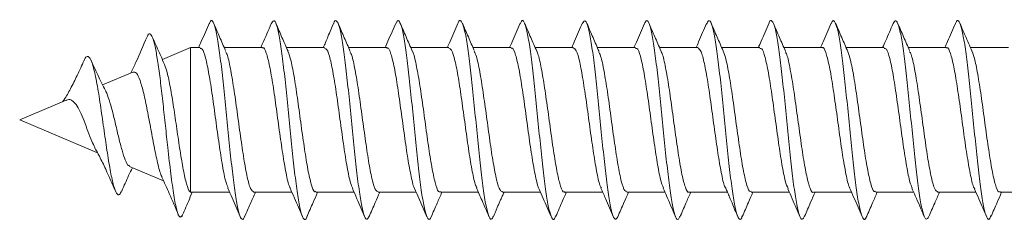
# Model space of a CAD drawing. Units: millimetres. Extents: x -1452 to 1580, y -1427 to 1456.
# Drawn here: x 69 to 92, y 1060 to 1065 of the extents above; entities that cross this region are included whole.
import ezdxf

# ---------------------------------------------------------------- set-up
doc = ezdxf.new("R2010")
doc.units = ezdxf.units.MM

msp = doc.modelspace()

# ---------------------------------------------------------------- linework, layer by layer
at = {"color": 7, "linetype": 'Continuous', "lineweight": 0}
for p, q in [((72.813, 1063.901), (72.131, 1063.612)), ((73.043, 1063.901), (72.813, 1063.901)), ((72.813, 1063.901), (72.813, 1060.401)), ((74.543, 1063.901), (73.624, 1063.901)), ((76.043, 1063.901), (75.124, 1063.901)), ((77.543, 1063.901), (76.624, 1063.901)), ((79.043, 1063.901), (78.124, 1063.901)), ((80.543, 1063.901), (79.624, 1063.901)), ((82.043, 1063.901), (81.124, 1063.901)), ((83.543, 1063.901), (82.624, 1063.901)), ((85.043, 1063.901), (84.124, 1063.901)), ((86.543, 1063.901), (85.624, 1063.901)), ((88.043, 1063.901), (87.124, 1063.901)), ((89.543, 1063.901), (88.624, 1063.901)), ((91.043, 1063.901), (90.124, 1063.901)), ((92.543, 1063.901), (91.624, 1063.901)), ((71.421, 1063.31), (70.69, 1063)), ((69.81, 1062.626), (68.69, 1062.151)), ((68.69, 1062.151), (70.569, 1061.353)), ((71.34, 1061.026), (72.161, 1060.678)), ((72.817, 1060.401), (73.756, 1060.401)), ((74.337, 1060.401), (75.256, 1060.401)), ((75.837, 1060.401), (76.756, 1060.401)), ((77.337, 1060.401), (78.256, 1060.401)), ((78.837, 1060.401), (79.755, 1060.401)), ((80.337, 1060.401), (81.256, 1060.401)), ((81.837, 1060.401), (82.755, 1060.401)), ((83.337, 1060.401), (84.256, 1060.401)), ((84.837, 1060.401), (85.763, 1060.401)), ((86.337, 1060.401), (87.256, 1060.401)), ((87.837, 1060.401), (88.756, 1060.401)), ((89.337, 1060.401), (90.256, 1060.401)), ((90.837, 1060.401), (91.756, 1060.401)), ((92.337, 1060.401), (93.256, 1060.401))]:
    msp.add_line(p, q, dxfattribs=at)
for points, knots in [([(73.266, 1064.501), (73.202, 1064.35), (73.116, 1064.15), (73.027, 1063.95), (73.005, 1063.901)], [0, 0, 0, 0, 0.755295, 1, 1, 1, 1]), ([(74.123, 1059.844), (74.111, 1059.811), (74.076, 1059.718), (74.019, 1059.77), (73.953, 1059.982), (73.886, 1060.369), (73.82, 1060.892), (73.753, 1061.511), (73.687, 1062.179), (73.621, 1062.846), (73.554, 1063.459), (73.488, 1063.97), (73.422, 1064.346), (73.355, 1064.54), (73.303, 1064.584), (73.273, 1064.501), (73.265, 1064.479)], [0, 0, 0, 0, 0.04378, 0.121219, 0.198653, 0.276097, 0.353535, 0.430964, 0.508386, 0.585811, 0.66323, 0.740639, 0.818039, 0.895457, 0.972877, 1, 1, 1, 1]), ([(73.655, 1063.828), (73.607, 1063.939), (73.509, 1064.162), (73.413, 1064.386), (73.365, 1064.498)], [0, 0, 0, 0, 0.497705, 1, 1, 1, 1]), ([(74.757, 1064.481), (74.686, 1064.315), (74.603, 1064.121), (74.518, 1063.929), (74.506, 1063.901)], [0, 0, 0, 0, 0.855448, 1, 1, 1, 1]), ([(75.622, 1059.83), (75.619, 1059.82), (75.594, 1059.732), (75.546, 1059.738), (75.48, 1059.869), (75.414, 1060.193), (75.347, 1060.662), (75.281, 1061.247), (75.214, 1061.902), (75.148, 1062.575), (75.082, 1063.216), (75.015, 1063.775), (74.949, 1064.21), (74.882, 1064.482), (74.819, 1064.588), (74.777, 1064.509), (74.757, 1064.472)], [0, 0, 0, 0, 0.010677, 0.087444, 0.164207, 0.24097, 0.31772, 0.394472, 0.471219, 0.547964, 0.624699, 0.701429, 0.778163, 0.854897, 0.931637, 1, 1, 1, 1]), ([(75.163, 1063.812), (75.114, 1063.924), (75.015, 1064.148), (74.919, 1064.374), (74.87, 1064.488)], [0, 0, 0, 0, 0.4970193, 1, 1, 1, 1]), ([(76.259, 1064.487), (76.216, 1064.383), (76.157, 1064.241), (76.071, 1064.034), (76.032, 1063.943), (76.014, 1063.903), (76.012, 1063.901)], [0, 0, 0, 0, 0.583137, 0.802447, 0.98755, 1, 1, 1, 1]), ([(77.119, 1059.832), (77.104, 1059.798), (77.067, 1059.715), (77.007, 1059.795), (76.941, 1060.039), (76.875, 1060.453), (76.808, 1060.995), (76.742, 1061.627), (76.675, 1062.299), (76.609, 1062.959), (76.543, 1063.558), (76.476, 1064.047), (76.41, 1064.394), (76.343, 1064.556), (76.293, 1064.576), (76.264, 1064.485), (76.258, 1064.464)], [0, 0, 0, 0, 0.052437, 0.129552, 0.206658, 0.283762, 0.36087, 0.437968, 0.515061, 0.592143, 0.669227, 0.746316, 0.823402, 0.900493, 0.977596, 1, 1, 1, 1]), ([(76.665, 1063.807), (76.616, 1063.918), (76.518, 1064.142), (76.421, 1064.368), (76.372, 1064.482)], [0, 0, 0, 0, 0.497102, 1, 1, 1, 1]), ([(77.768, 1064.504), (77.703, 1064.354), (77.617, 1064.153), (77.528, 1063.952), (77.506, 1063.901)], [0, 0, 0, 0, 0.746137, 1, 1, 1, 1]), ([(78.613, 1059.812), (78.609, 1059.8), (78.583, 1059.721), (78.535, 1059.75), (78.468, 1059.914), (78.402, 1060.266), (78.335, 1060.758), (78.269, 1061.359), (78.203, 1062.02), (78.136, 1062.692), (78.07, 1063.322), (78.004, 1063.861), (77.937, 1064.272), (77.871, 1064.51), (77.814, 1064.586), (77.78, 1064.509), (77.767, 1064.481)], [0, 0, 0, 0, 0.013738, 0.092275, 0.170811, 0.249347, 0.327879, 0.406398, 0.484917, 0.563433, 0.641947, 0.720451, 0.798971, 0.877496, 0.956027, 1, 1, 1, 1]), ([(78.159, 1063.82), (78.11, 1063.933), (78.01, 1064.161), (77.912, 1064.388), (77.863, 1064.502)], [0, 0, 0, 0, 0.496376, 1, 1, 1, 1]), ([(79.258, 1064.482), (79.194, 1064.332), (79.111, 1064.138), (79.025, 1063.945), (79.006, 1063.901)], [0, 0, 0, 0, 0.7688172, 1, 1, 1, 1]), ([(80.119, 1059.824), (80.1, 1059.789), (80.059, 1059.714), (79.996, 1059.824), (79.929, 1060.101), (79.863, 1060.54), (79.796, 1061.102), (79.73, 1061.744), (79.664, 1062.418), (79.597, 1063.071), (79.531, 1063.653), (79.464, 1064.119), (79.398, 1064.439), (79.332, 1064.565), (79.285, 1064.569), (79.26, 1064.481), (79.257, 1064.472)], [0, 0, 0, 0, 0.066327, 0.143372, 0.220416, 0.297452, 0.374481, 0.451511, 0.528535, 0.605551, 0.682571, 0.759604, 0.836638, 0.913676, 0.990718, 1, 1, 1, 1]), ([(79.656, 1063.827), (79.608, 1063.937), (79.511, 1064.159), (79.415, 1064.382), (79.367, 1064.494)], [0, 0, 0, 0, 0.4979504, 1, 1, 1, 1]), ([(80.76, 1064.488), (80.696, 1064.338), (80.612, 1064.141), (80.526, 1063.947), (80.505, 1063.901)], [0, 0, 0, 0, 0.764034, 1, 1, 1, 1]), ([(81.623, 1059.844), (81.612, 1059.813), (81.578, 1059.72), (81.523, 1059.763), (81.457, 1059.964), (81.39, 1060.343), (81.324, 1060.858), (81.257, 1061.473), (81.191, 1062.14), (81.125, 1062.807), (81.058, 1063.425), (80.992, 1063.944), (80.925, 1064.328), (80.859, 1064.535), (80.804, 1064.584), (80.77, 1064.494), (80.759, 1064.464)], [0, 0, 0, 0, 0.038874, 0.115763, 0.19265, 0.269528, 0.346409, 0.423284, 0.500145, 0.577009, 0.653883, 0.730763, 0.807643, 0.884528, 0.961418, 1, 1, 1, 1]), ([(81.163, 1063.813), (81.114, 1063.924), (81.015, 1064.148), (80.919, 1064.374), (80.87, 1064.487)], [0, 0, 0, 0, 0.497212, 1, 1, 1, 1]), ([(82.267, 1064.503), (82.203, 1064.354), (82.117, 1064.153), (82.029, 1063.953), (82.006, 1063.901)], [0, 0, 0, 0, 0.7411872, 1, 1, 1, 1]), ([(83.116, 1059.807), (83.094, 1059.777), (83.05, 1059.717), (82.984, 1059.861), (82.917, 1060.168), (82.851, 1060.631), (82.785, 1061.21), (82.718, 1061.862), (82.652, 1062.536), (82.586, 1063.18), (82.519, 1063.745), (82.453, 1064.189), (82.386, 1064.47), (82.324, 1064.586), (82.285, 1064.518), (82.267, 1064.488)], [0, 0, 0, 0, 0.077858, 0.15603, 0.234198, 0.312369, 0.390523, 0.468675, 0.546833, 0.624999, 0.703163, 0.781332, 0.859515, 0.937695, 1, 1, 1, 1]), ([(82.666, 1063.806), (82.616, 1063.918), (82.518, 1064.143), (82.421, 1064.369), (82.372, 1064.483)], [0, 0, 0, 0, 0.497001, 1, 1, 1, 1]), ([(83.759, 1064.485), (83.695, 1064.335), (83.611, 1064.14), (83.525, 1063.946), (83.506, 1063.901)], [0, 0, 0, 0, 0.768514, 1, 1, 1, 1]), ([(84.614, 1059.824), (84.602, 1059.796), (84.568, 1059.716), (84.511, 1059.786), (84.445, 1060.019), (84.378, 1060.425), (84.312, 1060.96), (84.246, 1061.588), (84.179, 1062.259), (84.113, 1062.921), (84.046, 1063.525), (83.98, 1064.022), (83.914, 1064.379), (83.847, 1064.552), (83.796, 1064.579), (83.766, 1064.487), (83.758, 1064.464)], [0, 0, 0, 0, 0.042148, 0.119793, 0.197426, 0.275052, 0.352673, 0.430293, 0.507918, 0.585544, 0.663177, 0.740818, 0.818463, 0.896107, 0.973754, 1, 1, 1, 1]), ([(84.157, 1063.824), (84.108, 1063.937), (84.009, 1064.163), (83.911, 1064.39), (83.862, 1064.504)], [0, 0, 0, 0, 0.496581, 1, 1, 1, 1]), ([(85.26, 1064.487), (85.196, 1064.337), (85.112, 1064.141), (85.026, 1063.947), (85.005, 1063.901)], [0, 0, 0, 0, 0.762119, 1, 1, 1, 1]), ([(86.12, 1059.831), (86.115, 1059.815), (86.088, 1059.726), (86.039, 1059.744), (85.972, 1059.899), (85.906, 1060.241), (85.839, 1060.726), (85.773, 1061.322), (85.707, 1061.981), (85.64, 1062.653), (85.574, 1063.287), (85.507, 1063.833), (85.441, 1064.251), (85.375, 1064.502), (85.314, 1064.587), (85.276, 1064.504), (85.259, 1064.468)], [0, 0, 0, 0, 0.017826, 0.094933, 0.172037, 0.249126, 0.326222, 0.403314, 0.480403, 0.557501, 0.634609, 0.711718, 0.788833, 0.865946, 0.943068, 1, 1, 1, 1]), ([(85.658, 1063.824), (85.609, 1063.934), (85.513, 1064.154), (85.417, 1064.377), (85.369, 1064.489)], [0, 0, 0, 0, 0.498108, 1, 1, 1, 1]), ([(86.764, 1064.497), (86.701, 1064.349), (86.616, 1064.15), (86.528, 1063.952), (86.506, 1063.901)], [0, 0, 0, 0, 0.742322, 1, 1, 1, 1]), ([(87.623, 1059.833), (87.604, 1059.795), (87.563, 1059.714), (87.5, 1059.814), (87.433, 1060.08), (87.367, 1060.511), (87.3, 1061.066), (87.234, 1061.705), (87.168, 1062.378), (87.101, 1063.034), (87.035, 1063.622), (86.968, 1064.096), (86.902, 1064.425), (86.836, 1064.561), (86.79, 1064.576), (86.766, 1064.496), (86.764, 1064.491)], [0, 0, 0, 0, 0.066358, 0.143682, 0.221009, 0.298328, 0.375643, 0.452963, 0.530294, 0.607633, 0.684966, 0.762309, 0.839657, 0.917005, 0.994359, 1, 1, 1, 1]), ([(87.163, 1063.813), (87.114, 1063.924), (87.016, 1064.147), (86.919, 1064.372), (86.871, 1064.486)], [0, 0, 0, 0, 0.497364, 1, 1, 1, 1]), ([(88.264, 1064.496), (88.199, 1064.345), (88.114, 1064.147), (88.026, 1063.948), (88.005, 1063.901)], [0, 0, 0, 0, 0.7619, 1, 1, 1, 1]), ([(89.115, 1059.825), (89.108, 1059.803), (89.078, 1059.719), (89.027, 1059.758), (88.96, 1059.947), (88.894, 1060.317), (88.828, 1060.824), (88.761, 1061.435), (88.695, 1062.1), (88.629, 1062.769), (88.562, 1063.391), (88.496, 1063.917), (88.429, 1064.31), (88.363, 1064.527), (88.308, 1064.585), (88.274, 1064.5), (88.263, 1064.472)], [0, 0, 0, 0, 0.02596, 0.103878, 0.181783, 0.259685, 0.337586, 0.415499, 0.493419, 0.571337, 0.649259, 0.727194, 0.805129, 0.883059, 0.960992, 1, 1, 1, 1]), ([(88.665, 1063.807), (88.616, 1063.919), (88.517, 1064.144), (88.42, 1064.371), (88.371, 1064.485)], [0, 0, 0, 0, 0.496783, 1, 1, 1, 1]), ([(89.758, 1064.483), (89.699, 1064.345), (89.616, 1064.15), (89.53, 1063.957), (89.505, 1063.901)], [0, 0, 0, 0, 0.7080944, 1, 1, 1, 1]), ([(90.615, 1059.81), (90.594, 1059.78), (90.552, 1059.716), (90.488, 1059.848), (90.421, 1060.145), (90.355, 1060.6), (90.289, 1061.174), (90.222, 1061.823), (90.156, 1062.497), (90.089, 1063.144), (90.023, 1063.715), (89.957, 1064.167), (89.89, 1064.46), (89.824, 1064.588), (89.78, 1064.517), (89.758, 1064.482)], [0, 0, 0, 0, 0.070504, 0.147981, 0.225465, 0.302956, 0.380451, 0.457945, 0.535445, 0.612955, 0.690469, 0.767978, 0.845494, 0.923013, 1, 1, 1, 1]), ([(90.156, 1063.827), (90.107, 1063.939), (90.008, 1064.165), (89.911, 1064.391), (89.862, 1064.504)], [0, 0, 0, 0, 0.496795, 1, 1, 1, 1]), ([(91.26, 1064.487), (91.197, 1064.34), (91.113, 1064.143), (91.027, 1063.95), (91.006, 1063.901)], [0, 0, 0, 0, 0.748664, 1, 1, 1, 1]), ([(92.12, 1059.837), (92.107, 1059.805), (92.072, 1059.717), (92.015, 1059.778), (91.949, 1060), (91.882, 1060.397), (91.816, 1060.926), (91.75, 1061.549), (91.683, 1062.219), (91.617, 1062.884), (91.55, 1063.492), (91.484, 1063.997), (91.418, 1064.363), (91.351, 1064.547), (91.298, 1064.58), (91.268, 1064.49), (91.259, 1064.465)], [0, 0, 0, 0, 0.045021, 0.122122, 0.199227, 0.276336, 0.35345, 0.430567, 0.507695, 0.584824, 0.661954, 0.739086, 0.816224, 0.893365, 0.970502, 1, 1, 1, 1]), ([(91.659, 1063.82), (91.605, 1063.944), (91.509, 1064.164), (91.414, 1064.385), (91.372, 1064.482)], [0, 0, 0, 0, 0.5623354, 1, 1, 1, 1]), ([(72.601, 1059.83), (72.584, 1059.813), (72.544, 1059.774), (72.48, 1059.945), (72.408, 1060.302), (72.336, 1060.831), (72.268, 1061.425), (72.205, 1062.01), (72.148, 1062.543), (72.09, 1063.051), (72.031, 1063.504), (71.971, 1063.869), (71.91, 1064.126), (71.848, 1064.244), (71.798, 1064.246), (71.768, 1064.167), (71.76, 1064.144)], [0, 0, 0, 0, 0.064647, 0.152701, 0.241379, 0.330426, 0.420121, 0.487918, 0.555939, 0.624451, 0.693322, 0.762483, 0.83205, 0.902061, 0.972514, 1, 1, 1, 1]), ([(71.761, 1064.16), (71.673, 1063.954), (71.548, 1063.658), (71.412, 1063.375), (71.37, 1063.289)], [0, 0, 0, 0, 0.695045, 1, 1, 1, 1]), ([(72.186, 1063.491), (72.144, 1063.584), (72.042, 1063.807), (71.944, 1064.032), (71.887, 1064.163)], [0, 0, 0, 0, 0.419223, 1, 1, 1, 1]), ([(73.715, 1060.517), (73.697, 1060.558), (73.653, 1060.662), (73.581, 1061.034), (73.5, 1061.555), (73.418, 1062.153), (73.337, 1062.748), (73.256, 1063.277), (73.174, 1063.668), (73.103, 1063.885), (73.06, 1063.879), (73.043, 1063.877)], [0, 0, 0, 0, 0.078318, 0.19941, 0.320512, 0.441611, 0.56271, 0.683805, 0.804899, 0.926005, 1, 1, 1, 1]), ([(73.653, 1063.809), (73.666, 1063.789), (73.705, 1063.726), (73.772, 1063.417), (73.853, 1062.935), (73.935, 1062.352), (74.016, 1061.749), (74.097, 1061.191), (74.178, 1060.747), (74.258, 1060.454), (74.311, 1060.422), (74.337, 1060.406)], [0, 0, 0, 0, 0.055016, 0.17394, 0.292872, 0.411796, 0.530726, 0.649647, 0.768571, 0.887495, 1, 1, 1, 1]), ([(75.217, 1060.5), (75.214, 1060.505), (75.183, 1060.544), (75.125, 1060.803), (75.044, 1061.252), (74.963, 1061.822), (74.881, 1062.426), (74.8, 1062.998), (74.719, 1063.478), (74.638, 1063.786), (74.579, 1063.923), (74.548, 1063.892), (74.543, 1063.888)], [0, 0, 0, 0, 0.016023, 0.136649, 0.257269, 0.377887, 0.498505, 0.619132, 0.739751, 0.860367, 0.980995, 1, 1, 1, 1]), ([(75.16, 1063.812), (75.185, 1063.743), (75.237, 1063.6), (75.317, 1063.167), (75.398, 1062.623), (75.479, 1062.02), (75.56, 1061.434), (75.642, 1060.927), (75.723, 1060.573), (75.788, 1060.398), (75.826, 1060.419), (75.837, 1060.425)], [0, 0, 0, 0, 0.111143, 0.231297, 0.351461, 0.471622, 0.591781, 0.711948, 0.832106, 0.952266, 1, 1, 1, 1]), ([(76.724, 1060.495), (76.706, 1060.533), (76.661, 1060.628), (76.589, 1060.989), (76.507, 1061.501), (76.426, 1062.095), (76.345, 1062.693), (76.263, 1063.231), (76.182, 1063.638), (76.109, 1063.875), (76.062, 1063.879), (76.043, 1063.88)], [0, 0, 0, 0, 0.0798106, 0.1992045, 0.3185967, 0.4379894, 0.5573813, 0.6767708, 0.7961658, 0.9155516, 1, 1, 1, 1]), ([(76.663, 1063.788), (76.675, 1063.767), (76.714, 1063.695), (76.78, 1063.375), (76.861, 1062.882), (76.942, 1062.294), (77.024, 1061.693), (77.105, 1061.142), (77.186, 1060.713), (77.263, 1060.442), (77.314, 1060.423), (77.337, 1060.414)], [0, 0, 0, 0, 0.052575, 0.173258, 0.293944, 0.414627, 0.53531, 0.655986, 0.776667, 0.897349, 1, 1, 1, 1]), ([(78.217, 1060.492), (78.216, 1060.494), (78.188, 1060.525), (78.133, 1060.768), (78.052, 1061.201), (77.971, 1061.765), (77.889, 1062.368), (77.808, 1062.947), (77.727, 1063.437), (77.645, 1063.765), (77.584, 1063.916), (77.55, 1063.888), (77.543, 1063.882)], [0, 0, 0, 0, 0.00436, 0.124992, 0.245626, 0.36626, 0.486895, 0.60753, 0.728161, 0.848802, 0.969436, 1, 1, 1, 1]), ([(78.157, 1063.82), (78.159, 1063.818), (78.187, 1063.79), (78.243, 1063.552), (78.324, 1063.125), (78.406, 1062.565), (78.487, 1061.962), (78.568, 1061.381), (78.65, 1060.885), (78.731, 1060.549), (78.793, 1060.39), (78.828, 1060.416), (78.837, 1060.422)], [0, 0, 0, 0, 0.006756, 0.126408, 0.246065, 0.365714, 0.48537, 0.605023, 0.724674, 0.844329, 0.963984, 1, 1, 1, 1]), ([(79.718, 1060.513), (79.704, 1060.538), (79.664, 1060.616), (79.596, 1060.947), (79.515, 1061.446), (79.434, 1062.037), (79.352, 1062.637), (79.271, 1063.184), (79.19, 1063.606), (79.114, 1063.865), (79.065, 1063.879), (79.043, 1063.885)], [0, 0, 0, 0, 0.059073, 0.179658, 0.30024, 0.42082, 0.541401, 0.661983, 0.78257, 0.903149, 1, 1, 1, 1]), ([(79.654, 1063.81), (79.671, 1063.775), (79.716, 1063.687), (79.787, 1063.335), (79.869, 1062.828), (79.95, 1062.236), (80.031, 1061.637), (80.113, 1061.094), (80.194, 1060.68), (80.269, 1060.432), (80.316, 1060.423), (80.337, 1060.42)], [0, 0, 0, 0, 0.076812, 0.1958604, 0.3149034, 0.4339528, 0.5529991, 0.6720498, 0.7910952, 0.91014, 1, 1, 1, 1]), ([(81.223, 1060.478), (81.223, 1060.478), (81.195, 1060.503), (81.141, 1060.734), (81.06, 1061.152), (80.978, 1061.709), (80.897, 1062.31), (80.816, 1062.894), (80.734, 1063.396), (80.653, 1063.741), (80.589, 1063.908), (80.553, 1063.884), (80.543, 1063.878)], [0, 0, 0, 0, 0.001091, 0.120725, 0.240358, 0.359998, 0.479637, 0.599281, 0.718918, 0.838551, 0.958196, 1, 1, 1, 1]), ([(81.16, 1063.808), (81.163, 1063.805), (81.193, 1063.769), (81.251, 1063.517), (81.332, 1063.075), (81.413, 1062.508), (81.495, 1061.905), (81.576, 1061.329), (81.657, 1060.844), (81.739, 1060.526), (81.798, 1060.382), (81.831, 1060.412), (81.837, 1060.417)], [0, 0, 0, 0, 0.013564, 0.133787, 0.254012, 0.374234, 0.494459, 0.614684, 0.734908, 0.855127, 0.975359, 1, 1, 1, 1]), ([(82.72, 1060.507), (82.708, 1060.527), (82.67, 1060.594), (82.604, 1060.906), (82.523, 1061.393), (82.442, 1061.979), (82.36, 1062.581), (82.279, 1063.135), (82.198, 1063.572), (82.119, 1063.854), (82.068, 1063.88), (82.043, 1063.892)], [0, 0, 0, 0, 0.050694, 0.170882, 0.291063, 0.411247, 0.531429, 0.651609, 0.771791, 0.891973, 1, 1, 1, 1]), ([(82.663, 1063.79), (82.68, 1063.752), (82.724, 1063.654), (82.795, 1063.29), (82.877, 1062.774), (82.958, 1062.178), (83.039, 1061.581), (83.121, 1061.048), (83.202, 1060.649), (83.274, 1060.422), (83.319, 1060.423), (83.337, 1060.424)], [0, 0, 0, 0, 0.07567, 0.196364, 0.317055, 0.437747, 0.558437, 0.679127, 0.79981, 0.920503, 1, 1, 1, 1]), ([(84.217, 1060.504), (84.194, 1060.564), (84.144, 1060.696), (84.067, 1061.112), (83.986, 1061.651), (83.905, 1062.253), (83.823, 1062.841), (83.742, 1063.353), (83.661, 1063.716), (83.595, 1063.9), (83.555, 1063.882), (83.543, 1063.876)], [0, 0, 0, 0, 0.100752, 0.221519, 0.342297, 0.463073, 0.58385, 0.704623, 0.8254, 0.946167, 1, 1, 1, 1]), ([(84.155, 1063.81), (84.162, 1063.8), (84.197, 1063.756), (84.259, 1063.482), (84.34, 1063.024), (84.421, 1062.451), (84.502, 1061.847), (84.584, 1061.278), (84.665, 1060.804), (84.746, 1060.506), (84.804, 1060.375), (84.834, 1060.408), (84.837, 1060.411)], [0, 0, 0, 0, 0.032548, 0.151848, 0.271144, 0.390448, 0.509744, 0.629047, 0.748352, 0.867653, 0.986959, 1, 1, 1, 1]), ([(85.694, 1060.552), (85.693, 1060.552), (85.667, 1060.6), (85.612, 1060.873), (85.531, 1061.339), (85.449, 1061.921), (85.368, 1062.524), (85.287, 1063.086), (85.205, 1063.537), (85.124, 1063.843), (85.07, 1063.881), (85.043, 1063.9)], [0, 0, 0, 0, 0.000492, 0.125522, 0.250559, 0.375591, 0.500621, 0.62565, 0.750679, 0.875707, 1, 1, 1, 1]), ([(85.655, 1063.816), (85.677, 1063.763), (85.727, 1063.644), (85.803, 1063.247), (85.884, 1062.719), (85.966, 1062.12), (86.047, 1061.527), (86.128, 1061.002), (86.21, 1060.619), (86.279, 1060.413), (86.321, 1060.422), (86.337, 1060.426)], [0, 0, 0, 0, 0.098135, 0.217387, 0.336644, 0.455898, 0.575155, 0.694415, 0.813664, 0.932922, 1, 1, 1, 1]), ([(87.223, 1060.49), (87.201, 1060.545), (87.152, 1060.665), (87.075, 1061.065), (86.994, 1061.595), (86.913, 1062.195), (86.831, 1062.787), (86.75, 1063.309), (86.669, 1063.689), (86.6, 1063.891), (86.558, 1063.88), (86.543, 1063.876)], [0, 0, 0, 0, 0.097943, 0.217544, 0.33715, 0.456754, 0.576359, 0.695963, 0.81557, 0.935164, 1, 1, 1, 1]), ([(87.16, 1063.797), (87.169, 1063.785), (87.204, 1063.732), (87.266, 1063.444), (87.348, 1062.973), (87.429, 1062.393), (87.51, 1061.79), (87.592, 1061.228), (87.673, 1060.766), (87.754, 1060.487), (87.809, 1060.369), (87.836, 1060.402), (87.837, 1060.402)], [0, 0, 0, 0, 0.036617, 0.156819, 0.277032, 0.397244, 0.517452, 0.637667, 0.757876, 0.87809, 0.99831, 1, 1, 1, 1]), ([(88.715, 1060.508), (88.71, 1060.515), (88.679, 1060.56), (88.62, 1060.83), (88.538, 1061.288), (88.457, 1061.863), (88.376, 1062.467), (88.295, 1063.035), (88.213, 1063.506), (88.132, 1063.8), (88.075, 1063.928), (88.046, 1063.895), (88.043, 1063.893)], [0, 0, 0, 0, 0.020914, 0.141955, 0.262997, 0.38403, 0.505066, 0.626099, 0.747134, 0.86817, 0.989202, 1, 1, 1, 1]), ([(88.662, 1063.8), (88.685, 1063.741), (88.734, 1063.612), (88.811, 1063.2), (88.892, 1062.663), (88.973, 1062.061), (89.055, 1061.472), (89.136, 1060.958), (89.217, 1060.592), (89.284, 1060.404), (89.324, 1060.421), (89.337, 1060.426)], [0, 0, 0, 0, 0.099554, 0.220156, 0.340764, 0.461369, 0.581974, 0.702575, 0.823178, 0.943775, 1, 1, 1, 1]), ([(90.216, 1060.513), (90.199, 1060.552), (90.154, 1060.653), (90.083, 1061.021), (90.002, 1061.54), (89.92, 1062.136), (89.839, 1062.732), (89.758, 1063.264), (89.677, 1063.66), (89.605, 1063.882), (89.561, 1063.879), (89.543, 1063.878)], [0, 0, 0, 0, 0.077413, 0.198196, 0.31898, 0.439764, 0.560549, 0.681333, 0.802118, 0.9229, 1, 1, 1, 1]), ([(90.154, 1063.808), (90.167, 1063.786), (90.207, 1063.72), (90.274, 1063.406), (90.355, 1062.92), (90.437, 1062.336), (90.518, 1061.733), (90.599, 1061.177), (90.681, 1060.737), (90.76, 1060.45), (90.812, 1060.422), (90.837, 1060.408)], [0, 0, 0, 0, 0.05724, 0.176296, 0.29534, 0.414391, 0.533441, 0.652494, 0.771542, 0.890591, 1, 1, 1, 1]), ([(91.725, 1060.488), (91.72, 1060.494), (91.687, 1060.532), (91.627, 1060.791), (91.546, 1061.238), (91.465, 1061.806), (91.384, 1062.41), (91.302, 1062.984), (91.221, 1063.466), (91.14, 1063.78), (91.081, 1063.921), (91.048, 1063.891), (91.043, 1063.886)], [0, 0, 0, 0, 0.023647, 0.142938, 0.262229, 0.381518, 0.500804, 0.620094, 0.739384, 0.858661, 0.977957, 1, 1, 1, 1]), ([(91.657, 1063.824), (91.684, 1063.749), (91.738, 1063.598), (91.819, 1063.154), (91.9, 1062.607), (91.981, 1062.003), (92.063, 1061.419), (92.144, 1060.915), (92.225, 1060.566), (92.289, 1060.396), (92.327, 1060.418), (92.337, 1060.425)], [0, 0, 0, 0, 0.117985, 0.237668, 0.357345, 0.477023, 0.596702, 0.716379, 0.836053, 0.955739, 1, 1, 1, 1]), ([(70.244, 1063.595), (70.189, 1063.472), (70.083, 1063.239), (69.923, 1062.919), (69.805, 1062.697), (69.734, 1062.606), (69.72, 1062.588)], [0, 0, 0, 0, 0.348856, 0.66109, 0.933132, 1, 1, 1, 1]), ([(71.151, 1060.443), (71.134, 1060.404), (71.093, 1060.314), (71.028, 1060.355), (70.955, 1060.54), (70.881, 1060.88), (70.805, 1061.342), (70.727, 1061.886), (70.647, 1062.456), (70.564, 1062.988), (70.479, 1063.413), (70.401, 1063.644), (70.331, 1063.702), (70.281, 1063.678), (70.252, 1063.603), (70.243, 1063.581)], [0, 0, 0, 0, 0.0639897, 0.14767, 0.2321574, 0.3175164, 0.4037944, 0.4910291, 0.5792663, 0.6685342, 0.7588653, 0.8502805, 0.9120752, 0.974241, 1, 1, 1, 1]), ([(70.781, 1062.816), (70.718, 1062.94), (70.591, 1063.192), (70.472, 1063.46), (70.41, 1063.597)], [0, 0, 0, 0, 0.488513, 1, 1, 1, 1]), ([(72.124, 1060.773), (72.121, 1060.777), (72.09, 1060.82), (72.029, 1061.055), (71.943, 1061.447), (71.856, 1061.917), (71.769, 1062.388), (71.682, 1062.806), (71.595, 1063.12), (71.509, 1063.308), (71.45, 1063.308), (71.422, 1063.308)], [0, 0, 0, 0, 0.0142128, 0.1497488, 0.2809235, 0.4099936, 0.5348935, 0.6576166, 0.7760292, 0.8922838, 1, 1, 1, 1]), ([(72.182, 1063.489), (72.204, 1063.433), (72.252, 1063.309), (72.326, 1062.942), (72.403, 1062.465), (72.481, 1061.928), (72.559, 1061.395), (72.637, 1060.925), (72.715, 1060.575), (72.773, 1060.431), (72.806, 1060.406), (72.813, 1060.401)], [0, 0, 0, 0, 0.096023, 0.212619, 0.331919, 0.453323, 0.577537, 0.70389, 0.833044, 0.96439, 1, 1, 1, 1]), ([(70.764, 1062.846), (70.766, 1062.843), (70.794, 1062.803), (70.848, 1062.639), (70.926, 1062.37), (71.004, 1062.045), (71.081, 1061.713), (71.159, 1061.407), (71.237, 1061.173), (71.299, 1061.043), (71.335, 1061.04), (71.346, 1061.039)], [0, 0, 0, 0, 0.0074763, 0.1283549, 0.2532247, 0.3820954, 0.5149851, 0.6519386, 0.7930998, 0.9384657, 1, 1, 1, 1]), ([(70.504, 1061.485), (70.479, 1061.533), (70.425, 1061.637), (70.338, 1061.871), (70.244, 1062.125), (70.148, 1062.356), (70.051, 1062.533), (69.951, 1062.63), (69.873, 1062.657), (69.824, 1062.627), (69.812, 1062.62)], [0, 0, 0, 0, 0.129774, 0.284384, 0.432439, 0.573989, 0.709217, 0.838318, 0.961808, 1, 1, 1, 1]), ([(70.498, 1061.482), (70.536, 1061.414), (70.629, 1061.249), (70.797, 1060.889), (70.923, 1060.606), (71.001, 1060.429)], [0, 0, 0, 0, 0.209219, 0.508401, 1, 1, 1, 1]), ([(71.151, 1060.429), (71.206, 1060.555), (71.29, 1060.747), (71.378, 1060.933), (71.408, 1060.997)], [0, 0, 0, 0, 0.657311, 1, 1, 1, 1]), ([(72.119, 1060.771), (72.179, 1060.638), (72.317, 1060.333), (72.447, 1060.026), (72.521, 1059.852)], [0, 0, 0, 0, 0.434276, 1, 1, 1, 1]), ([(73.706, 1060.513), (73.742, 1060.431), (73.845, 1060.2), (73.945, 1059.967), (74.009, 1059.817)], [0, 0, 0, 0, 0.355496, 1, 1, 1, 1]), ([(75.213, 1060.498), (75.247, 1060.42), (75.348, 1060.193), (75.446, 1059.964), (75.51, 1059.815)], [0, 0, 0, 0, 0.346535, 1, 1, 1, 1]), ([(76.716, 1060.492), (76.752, 1060.41), (76.853, 1060.182), (76.951, 1059.952), (77.015, 1059.803)], [0, 0, 0, 0, 0.356172, 1, 1, 1, 1]), ([(78.215, 1060.492), (78.25, 1060.414), (78.351, 1060.186), (78.449, 1059.958), (78.513, 1059.807)], [0, 0, 0, 0, 0.338193, 1, 1, 1, 1]), ([(79.708, 1060.509), (79.753, 1060.408), (79.854, 1060.179), (79.953, 1059.948), (80.008, 1059.819)], [0, 0, 0, 0, 0.4408819, 1, 1, 1, 1]), ([(81.222, 1060.477), (81.255, 1060.403), (81.352, 1060.183), (81.448, 1059.96), (81.511, 1059.813)], [0, 0, 0, 0, 0.339031, 1, 1, 1, 1]), ([(82.71, 1060.503), (82.747, 1060.42), (82.851, 1060.185), (82.952, 1059.951), (83.017, 1059.8)], [0, 0, 0, 0, 0.355795, 1, 1, 1, 1]), ([(84.211, 1060.502), (84.238, 1060.44), (84.338, 1060.215), (84.436, 1059.987), (84.507, 1059.821)], [0, 0, 0, 0, 0.27108, 1, 1, 1, 1]), ([(85.693, 1060.552), (85.702, 1060.535), (85.723, 1060.491), (85.766, 1060.397), (85.818, 1060.275), (85.907, 1060.063), (85.966, 1059.919), (86.01, 1059.815)], [0, 0, 0, 0, 0.082354, 0.210358, 0.356231, 0.53069, 1, 1, 1, 1]), ([(87.217, 1060.488), (87.253, 1060.408), (87.355, 1060.178), (87.453, 1059.947), (87.518, 1059.798)], [0, 0, 0, 0, 0.348559, 1, 1, 1, 1]), ([(88.709, 1060.506), (88.744, 1060.426), (88.845, 1060.199), (88.944, 1059.969), (89.008, 1059.819)], [0, 0, 0, 0, 0.348841, 1, 1, 1, 1]), ([(90.208, 1060.509), (90.236, 1060.445), (90.339, 1060.214), (90.438, 1059.982), (90.51, 1059.814)], [0, 0, 0, 0, 0.280177, 1, 1, 1, 1]), ([(91.719, 1060.485), (91.754, 1060.405), (91.855, 1060.177), (91.953, 1059.948), (92.017, 1059.799)], [0, 0, 0, 0, 0.350394, 1, 1, 1, 1]), ([(72.601, 1059.811), (72.654, 1059.934), (72.738, 1060.131), (72.821, 1060.327), (72.853, 1060.401)], [0, 0, 0, 0, 0.625224, 1, 1, 1, 1]), ([(74.123, 1059.821), (74.165, 1059.92), (74.248, 1060.114), (74.333, 1060.307), (74.374, 1060.401)], [0, 0, 0, 0, 0.509338, 1, 1, 1, 1]), ([(75.622, 1059.819), (75.67, 1059.932), (75.754, 1060.127), (75.839, 1060.32), (75.874, 1060.401)], [0, 0, 0, 0, 0.581416, 1, 1, 1, 1]), ([(77.118, 1059.811), (77.168, 1059.926), (77.252, 1060.123), (77.338, 1060.319), (77.374, 1060.401)], [0, 0, 0, 0, 0.582879, 1, 1, 1, 1]), ([(78.612, 1059.798), (78.661, 1059.912), (78.747, 1060.113), (78.835, 1060.313), (78.874, 1060.401)], [0, 0, 0, 0, 0.5632226, 1, 1, 1, 1]), ([(80.12, 1059.815), (80.13, 1059.838), (80.147, 1059.88), (80.18, 1059.964), (80.216, 1060.052), (80.254, 1060.141), (80.292, 1060.228), (80.334, 1060.317), (80.358, 1060.371), (80.372, 1060.401)], [0, 0, 0, 0, 0.185168, 0.335577, 0.462449, 0.57928, 0.69946, 0.832829, 1, 1, 1, 1]), ([(81.622, 1059.821), (81.677, 1059.947), (81.76, 1060.141), (81.845, 1060.334), (81.874, 1060.401)], [0, 0, 0, 0, 0.650951, 1, 1, 1, 1]), ([(83.116, 1059.807), (83.166, 1059.922), (83.251, 1060.12), (83.338, 1060.318), (83.374, 1060.401)], [0, 0, 0, 0, 0.580772, 1, 1, 1, 1]), ([(84.613, 1059.8), (84.662, 1059.913), (84.748, 1060.114), (84.835, 1060.314), (84.874, 1060.401)], [0, 0, 0, 0, 0.56261, 1, 1, 1, 1]), ([(86.12, 1059.814), (86.169, 1059.928), (86.253, 1060.124), (86.338, 1060.319), (86.374, 1060.401)], [0, 0, 0, 0, 0.580381, 1, 1, 1, 1]), ([(87.623, 1059.821), (87.671, 1059.934), (87.754, 1060.128), (87.839, 1060.321), (87.874, 1060.401)], [0, 0, 0, 0, 0.582862, 1, 1, 1, 1]), ([(89.115, 1059.803), (89.164, 1059.918), (89.25, 1060.117), (89.337, 1060.316), (89.374, 1060.401)], [0, 0, 0, 0, 0.576051, 1, 1, 1, 1]), ([(90.614, 1059.803), (90.663, 1059.915), (90.749, 1060.115), (90.836, 1060.314), (90.874, 1060.401)], [0, 0, 0, 0, 0.562946, 1, 1, 1, 1]), ([(92.12, 1059.814), (92.168, 1059.928), (92.253, 1060.124), (92.338, 1060.319), (92.374, 1060.401)], [0, 0, 0, 0, 0.579272, 1, 1, 1, 1])]:
    msp.add_open_spline(points, degree=3, knots=knots, dxfattribs=at)

doc.saveas('drawing.dxf')
